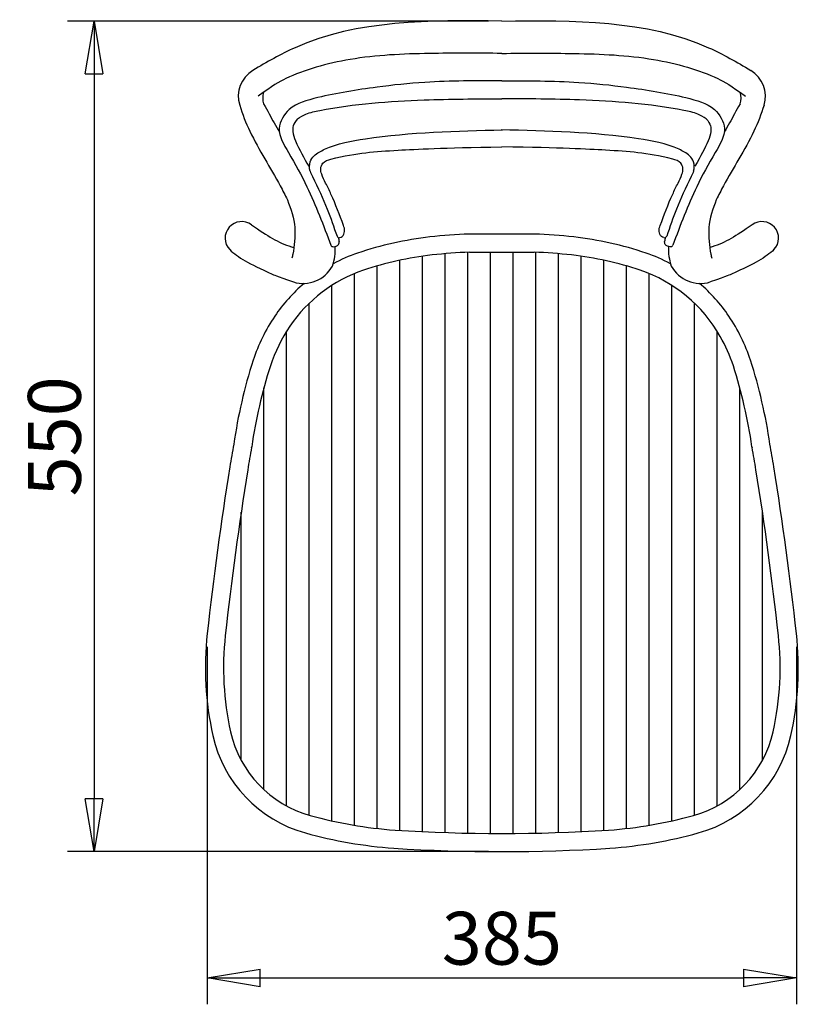
# Model space of a CAD drawing. Extents: x 403 to 4053, y 703 to 2594.
# Drawn here: x 403 to 918, y 703 to 1355 of the extents above; entities that cross this region are included whole.
import ezdxf

# ---------------------------------------------------------------- set-up
doc = ezdxf.new("R2010")
doc.units = 0
doc.header["$LTSCALE"] = 100
doc.header["$MEASUREMENT"] = 0
doc.layers.get('0').update_dxf_attribs({"linetype": 'CONTINUOUS'})
doc.layers.get('Defpoints').update_dxf_attribs({"linetype": 'CONTINUOUS'})
doc.layers.add('PLAN_144_SR', color=7, linetype='CONTINUOUS')
doc.styles.get("Standard").update_dxf_attribs({"font": 'isocp.shx'})
doc.dimstyles.new('THONET-ISO-35', dxfattribs={"dimscale": 10, "dimtxt": 3.5, "dimasz": 3.5, "dimexe": 1.75, "dimexo": 0.875, "dimgap": 0.875, "dimtad": 1, "dimdec": 4, "dimrnd": 10, "dimdsep": 46, "dimtxsty": 'Standard', "dimblk1": 'CLOSED', "dimblk2": 'CLOSED', "dimsah": 1, "dimcen": 0.09, "dimdle": 1.5, "dimadec": 0, "dimazin": 0, "dimtfac": 0.7, "dimtdec": 4, "dimtofl": 0, "dimtmove": 0, "dimatfit": 3, "dimldrblk": 'CLOSED', "dimfxl": 1.75, "dimtolj": 1, "dimtzin": 0, "dimarcsym": 0})

# ---------------------------------------------------------------- blocks, each defined once
blk = doc.blocks.new('_CLOSED')
at = {"color": 0, "linetype": 'ByBlock'}
for p, q in [((-1, 0.167), (0, 0)), ((-1, 0.167), (-1, -0.167)), ((0, 0), (-1, -0.167)), ((0, 0), (-1, 0))]:
    blk.add_line(p, q, dxfattribs=at)
blk = doc.blocks.new('*D11')
at = {"color": 0, "linetype": 'Continuous', "lineweight": -2, "transparency": 16777216}
for p, q in [((713.03, 1353.74), (434.41, 1353.74)), ((451.91, 1318.74), (451.91, 838.74)), ((713.03, 803.74), (434.41, 803.74))]:
    blk.add_line(p, q, dxfattribs=at)
at = {"layer": 'Defpoints', "color": 0, "linetype": 'Continuous', "transparency": 16777216}
for p in [(721.78, 1353.74), (451.91, 803.74), (721.78, 803.74)]:
    blk.add_point(p, dxfattribs=at)
at = {"color": 0, "linetype": 'Continuous', "lineweight": -2, "transparency": 16777216, "xscale": 35, "yscale": 35, "zscale": 35}
for p, rotation in [((451.91, 1353.74), 90), ((451.91, 803.74), 270)]:
    blk.add_blockref('_CLOSED', p, dxfattribs=dict(at, rotation=rotation))
at = {"color": 0, "linetype": 'Continuous', "transparency": 16777216, "insert": (425.66, 1078.74), "char_height": 35, "attachment_point": 5, "rotation": 90}
blk.add_mtext('\\A1;550', dxfattribs=at)
blk = doc.blocks.new('*D12')
at = {"color": 0, "linetype": 'Continuous', "lineweight": -2, "transparency": 16777216}
for p, q in [((526.82, 939.4), (526.82, 702.65)), ((916.74, 939.4), (916.74, 702.65)), ((561.82, 720.15), (881.74, 720.15))]:
    blk.add_line(p, q, dxfattribs=at)
at = {"layer": 'Defpoints', "color": 0, "linetype": 'Continuous', "transparency": 16777216}
for p in [(526.82, 948.15), (916.74, 948.15), (916.74, 720.15)]:
    blk.add_point(p, dxfattribs=at)
at = {"color": 0, "linetype": 'Continuous', "lineweight": -2, "transparency": 16777216, "xscale": 35, "yscale": 35, "zscale": 35, "rotation": 180}
blk.add_blockref('_CLOSED', (526.82, 720.15), dxfattribs=at)
at = {"color": 0, "linetype": 'Continuous', "lineweight": -2, "transparency": 16777216, "xscale": 35, "yscale": 35, "zscale": 35}
blk.add_blockref('_CLOSED', (916.74, 720.15), dxfattribs=at)
at = {"color": 0, "linetype": 'Continuous', "transparency": 16777216, "insert": (721.78, 746.4), "char_height": 35, "attachment_point": 5}
blk.add_mtext('\\A1;385', dxfattribs=at)

msp = doc.modelspace()

# ---------------------------------------------------------------- linework, layer by layer
at = {"color": 0, "linetype": 'Continuous'}
for p, q in [((684.28101, 816.37645), (684.28101, 1199.69004)), ((699.28101, 815.97103), (699.28101, 1200.64304)), ((714.28101, 815.76837), (714.28101, 1200.64304)), ((729.28101, 815.76837), (729.28101, 1200.64304)), ((744.28101, 815.97103), (744.28101, 1200.64304)), ((759.28101, 816.37645), (759.28101, 1199.69004)), ((654.28101, 817.79659), (654.28101, 1195.34874)), ((669.28101, 816.98486), (669.28101, 1198.02576)), ((774.28101, 816.98486), (774.28101, 1198.02576)), ((789.28101, 817.79659), (789.28101, 1195.34874)), ((639.28101, 819.09146), (639.28101, 1191.56316)), ((804.28101, 819.09146), (804.28101, 1191.56316)), ((624.28101, 821.1966), (624.28101, 1186.48533)), ((819.28101, 821.1966), (819.28101, 1186.48533)), ((609.28101, 824.11666), (609.28101, 1178.67518)), ((834.28101, 824.11666), (834.28101, 1178.67518)), ((594.28101, 827.88056), (594.28101, 1166.85199)), ((849.28101, 827.88056), (849.28101, 1166.85199)), ((579.28101, 834.03815), (579.28101, 1148.28145)), ((864.28101, 834.03815), (864.28101, 1148.28145)), ((564.28101, 844.81989), (564.28101, 1110.77796)), ((879.28101, 844.81989), (879.28101, 1110.77796)), ((549.28101, 864.2546), (549.28101, 1028.52902)), ((894.28101, 864.2546), (894.28101, 1028.52902))]:
    msp.add_line(p, q, dxfattribs=at)
at = {"layer": 'PLAN_144_SR', "color": 0, "linetype": 'Continuous'}
for p, q in [((743.38457, 1212.64304), (700.17745, 1212.64304)), ((700.37715, 1200.64304), (721.78101, 1200.64304)), ((721.78101, 1200.64304), (743.18486, 1200.64304))]:
    msp.add_line(p, q, dxfattribs=at)
for centre, radius, start, end in [((567.36607, 1303.91983), 20, 121.04598766, 197.29699639), ((876.19594, 1303.91983), 20, 342.70300361, 58.95401234), ((576.94302, 1302.8936), 13.45342, 164.59098327, 197.2689074), ((866.61899, 1302.8936), 13.45342, 342.7310926, 15.40901673), ((549.58461, 1209.97502), 10.96267, 53.78058062, 223.75584654), ((893.9774, 1209.97502), 10.96267, 316.24415346, 126.21941938), ((614.10908, 1211.792), 1.5, 199.07862245, 285.73690002), ((699.97317, 982.68704), 229.515, 96.439131, 108.72120294), ((710.97923, 885.1671), 327.65404, 91.88921385, 96.439131), ((732.58279, 885.1671), 327.65404, 83.560869, 88.11078615), ((743.58884, 982.68704), 229.515, 71.27879706, 83.560869), ((829.45293, 1211.792), 1.5, 254.26309998, 340.92137755), ((610.05943, 1205.8014), 1.5, 200.67044983, 273.58334291), ((577.03377, 1202.9282), 34.54558, 340.63539638, 2.55482027), ((661.03286, 1097.59119), 108.19183, 108.72120294, 118.0587686), ((710.97923, 885.1671), 315.65404, 91.92479267, 96.439131), ((732.58279, 885.1671), 315.65404, 83.560869, 88.07520733), ((782.52915, 1097.59119), 108.19183, 61.9412314, 71.27879706), ((866.52824, 1202.9282), 34.54558, 177.44517973, 199.36460362), ((833.50258, 1205.8014), 1.5, 266.41665709, 339.32955017), ((699.97317, 982.68704), 217.515, 96.439131, 108.72120294), ((743.58884, 982.68704), 217.515, 71.27879706, 83.560869), ((661.03286, 1097.59119), 96.19183, 108.72120294, 145.82120719), ((590.23795, 1202.10412), 22.11032, 253.10254695, 331.26278691), ((782.52915, 1097.59119), 96.19183, 29.43051023, 71.27879706), ((853.32407, 1202.10412), 22.11032, 208.73721309, 286.89745305), ((661.03286, 1097.59119), 108.19183, 130.38248037, 145.83565343), ((782.52915, 1097.59119), 108.19183, 34.16434657, 49.61751963), ((671.07571, 1091.36323), 120, 146.0679634, 161.67531133), ((772.4863, 1091.36323), 120, 18.32468867, 33.9320366), ((671.07571, 1091.36323), 108, 146.0809089, 161.64093112), ((772.4863, 1091.36323), 108, 18.35906888, 29.69021194), ((887.03583, 1023.84778), 346.25669, 162.30518388, 171.74776041), ((556.52618, 1023.84778), 346.25669, 8.25223959, 17.69481612), ((887.03583, 1023.84778), 334.25669, 162.31668849, 171.74776041), ((556.52618, 1023.84778), 334.25669, 8.25223959, 17.68331151), ((1232.85198, 947.11547), 700, 169.5943757, 170.84656241), ((1232.85198, 947.11547), 688, 169.5943757, 170.84656241), ((544.36436, 1073.54645), 12, 349.5943757, 351.74776041), ((899.19765, 1073.54645), 12, 188.25223959, 190.4056243), ((210.71003, 947.11547), 688, 9.15343759, 10.4056243), ((210.71003, 947.11547), 700, 9.15343759, 10.4056243), ((2729.64358, 705.93627), 2216.09778, 170.84656241, 173.72508566), ((2729.64358, 705.93627), 2204.09778, 170.84656241, 173.72508566), ((-1286.08157, 705.93627), 2204.09778, 6.27491434, 9.15343759), ((-1286.08157, 705.93627), 2216.09778, 6.27491434, 9.15343759), ((732.23302, 925.56731), 206.64842, 173.72508566, 192.584566), ((732.23302, 925.56731), 194.64842, 173.72508566, 192.584566), ((711.32899, 925.56731), 194.64842, 357.07241327, 6.27491434), ((711.32899, 925.56731), 206.64842, 347.415434, 6.27491434), ((711.32899, 925.56731), 194.64842, 347.415434, 357.07241327), ((614.86191, 899.36495), 86.38812, 192.584566, 254.54271705), ((614.86191, 899.36495), 74.38812, 192.584566, 254.54271705), ((828.7001, 899.36495), 74.38812, 285.45728295, 347.415434), ((828.7001, 899.36495), 86.38812, 285.45728295, 347.415434), ((671.79372, 1105.25037), 288, 254.54271705, 265.87671057), ((771.76829, 1105.25037), 288, 274.12328943, 285.45728295), ((671.79372, 1105.25037), 300, 254.54271705, 265.88624077), ((721.78101, 1926.12921), 1110.38617, 266.34966222, 273.65033778), ((771.76829, 1105.25037), 300, 274.11375923, 285.45728295), ((721.78101, 1926.12921), 1122.38617, 266.34715293, 273.65284707)]:
    msp.add_arc(centre, radius, start, end, dxfattribs=at)
for points, knots in [([(721.78101, 1353.74304), (674.07845, 1354.19091), (615.40952, 1354.74174), (566.17967, 1326.5496), (557.05155, 1321.0549)], [0, 0, 0, 0, 138.001926992, 169.727264765, 169.727264765, 169.727264765, 169.727264765]), ([(721.78101, 1353.74304), (769.48357, 1354.19091), (828.15249, 1354.74174), (877.38234, 1326.5496), (886.51046, 1321.0549)], [0, 0, 0, 0, 138.001926992, 169.727264765, 169.727264765, 169.727264765, 169.727264765]), ([(721.78101, 1332.34304), (705.78397, 1332.42941), (672.25219, 1332.61046), (623.46599, 1330.61868), (585.05109, 1319.721), (570.1493, 1311.15522), (560.56462, 1303.90933)], [0, 0, 0, 0, 47.979421861, 100.57088832, 146.548875647, 164.255312855, 164.255312855, 164.255312855, 164.255312855]), ([(721.78101, 1332.34304), (737.77804, 1332.42941), (771.30982, 1332.61046), (820.09602, 1330.61868), (858.51092, 1319.721), (873.41271, 1311.15522), (882.99739, 1303.90933)], [0, 0, 0, 0, 47.979421861, 100.57088832, 146.548875647, 164.255312855, 164.255312855, 164.255312855, 164.255312855]), ([(721.78101, 1314.14304), (704.8858, 1314.19968), (677.54297, 1314.29135), (635.44082, 1309.84482), (612.71418, 1305.94518), (599.93371, 1303.14438)], [0, 0, 0, 0, 50.586456733, 81.867978115, 123.113716505, 123.113716505, 123.113716505, 123.113716505]), ([(721.78101, 1314.14304), (738.67622, 1314.19968), (766.01904, 1314.29135), (808.12119, 1309.84482), (830.84783, 1305.94518), (843.62831, 1303.14438)], [0, 0, 0, 0, 50.586456733, 81.867978115, 123.113716505, 123.113716505, 123.113716505, 123.113716505]), ([(548.27054, 1297.97333), (550.09557, 1292.11276), (557.59272, 1273.22294), (570.4761, 1253.93501), (578.28663, 1238.50826), (579.83324, 1235.45352)], [9.735781491, 9.735781491, 9.735781491, 9.735781491, 28.090357425, 69.701476682, 79.975551012, 79.975551012, 79.975551012, 79.975551012]), ([(564.09605, 1298.89986), (566.84387, 1294.37698), (569.83179, 1288.25621), (573.34135, 1282.27406), (574.54222, 1280.30852)], [11.952465004, 11.952465004, 11.952465004, 11.952465004, 26.441630892, 33.581293318, 33.581293318, 33.581293318, 33.581293318]), ([(599.93371, 1303.14438), (592.77282, 1301.07889), (581.39068, 1298.51451), (571.38676, 1281.53285), (582.54213, 1263.81541), (595.6061, 1239.73275), (603.68548, 1218.44654), (608.65599, 1205.27192)], [0, 0, 0, 0, 19.783654584, 33.897452056, 50.920111048, 76.779873578, 118.617228263, 118.617228263, 118.617228263, 118.617228263]), ([(843.62831, 1303.14438), (850.78919, 1301.07889), (862.17133, 1298.51451), (872.17525, 1281.53285), (861.01988, 1263.81541), (847.95591, 1239.73275), (839.87653, 1218.44654), (834.90602, 1205.27192)], [0, 0, 0, 0, 19.783654584, 33.897452056, 50.920111048, 76.779873578, 118.617228263, 118.617228263, 118.617228263, 118.617228263]), ([(895.29147, 1297.97333), (893.46644, 1292.11276), (885.96929, 1273.22294), (873.08591, 1253.93501), (865.27538, 1238.50826), (863.72878, 1235.45352)], [9.735781491, 9.735781491, 9.735781491, 9.735781491, 28.090357425, 69.701476682, 79.975551012, 79.975551012, 79.975551012, 79.975551012]), ([(879.46596, 1298.89986), (876.71814, 1294.37698), (873.73022, 1288.25621), (870.22067, 1282.27406), (869.01979, 1280.30852)], [11.952465004, 11.952465004, 11.952465004, 11.952465004, 26.441630892, 33.581293318, 33.581293318, 33.581293318, 33.581293318]), ([(586.60953, 1289.08659), (583.46318, 1285.53154), (583.00719, 1280.29011), (586.66884, 1270.15362), (590.78077, 1263.05538), (594.0152, 1257.57949)], [0.414692498, 0.414692498, 0.414692498, 0.414692498, 6.582820586, 12.806603839, 32.530290019, 32.530290019, 32.530290019, 32.530290019]), ([(856.95248, 1289.08659), (860.09883, 1285.53154), (860.55483, 1280.29011), (857.19833, 1270.99838), (853.61726, 1264.53136), (849.54594, 1257.57152)], [0.414692498, 0.414692498, 0.414692498, 0.414692498, 6.582820586, 12.806603839, 29.853811955, 29.853811955, 29.853811955, 29.853811955]), ([(594.84468, 1254.43018), (594.22859, 1256.23542), (594.42917, 1260.67887), (598.01611, 1265.5392), (610.53684, 1272.22046), (652.02989, 1280.05907), (691.73986, 1280.95627), (722.14399, 1281.64321)], [4.512221994, 4.512221994, 4.512221994, 4.512221994, 10.179112621, 15.02443605, 23.125222599, 50.944527174, 141.835920082, 141.835920082, 141.835920082, 141.835920082]), ([(848.71734, 1254.43018), (849.33342, 1256.23542), (849.13284, 1260.67887), (845.5459, 1265.5392), (833.02517, 1272.22046), (791.53212, 1280.05907), (751.82215, 1280.95627), (721.41803, 1281.64321)], [4.512221994, 4.512221994, 4.512221994, 4.512221994, 10.179112621, 15.02443605, 23.125222599, 50.944527174, 141.835920082, 141.835920082, 141.835920082, 141.835920082]), ([(608.71159, 1262.34505), (626.45512, 1266.6141), (646.26493, 1267.86797), (681.43153, 1269.82425), (721.78959, 1270.41187)], [21.285346718, 21.285346718, 21.285346718, 21.285346718, 85.225670613, 136.635835997, 136.635835997, 136.635835997, 136.635835997]), ([(834.85042, 1262.34505), (817.10689, 1266.6141), (797.29708, 1267.86797), (762.13048, 1269.82425), (721.77243, 1270.41187)], [21.285346718, 21.285346718, 21.285346718, 21.285346718, 85.225670613, 136.635835997, 136.635835997, 136.635835997, 136.635835997]), ([(594.84468, 1254.43018), (595.3098, 1253.22373), (599.71176, 1244.25621), (605.91595, 1230.77613), (610.61425, 1217.30761), (612.69147, 1211.3017)], [27.325651956, 27.325651956, 27.325651956, 27.325651956, 31.011381226, 54.624962016, 73.55090881, 73.55090881, 73.55090881, 73.55090881]), ([(848.71734, 1254.43018), (848.25221, 1253.22373), (843.85025, 1244.25621), (837.64606, 1230.77613), (832.94776, 1217.30761), (830.87054, 1211.3017)], [27.325651956, 27.325651956, 27.325651956, 27.325651956, 31.011381226, 54.624962016, 73.55090881, 73.55090881, 73.55090881, 73.55090881]), ([(614.51591, 1210.34822), (615.10998, 1210.51562), (616.59172, 1211.14167), (618.26084, 1215.02877), (614.84431, 1223.96983), (610.88314, 1234.81396), (606.40431, 1244.02113), (605.17423, 1246.43824)], [1.358173681, 1.358173681, 1.358173681, 1.358173681, 3.166861403, 6.242975592, 10.331631065, 32.986996292, 41.129543711, 41.129543711, 41.129543711, 41.129543711]), ([(829.0461, 1210.34822), (828.45203, 1210.51562), (826.97029, 1211.14167), (825.30118, 1215.02877), (828.71771, 1223.96983), (832.67887, 1234.81396), (837.15771, 1244.02113), (838.38778, 1246.43824)], [1.358173681, 1.358173681, 1.358173681, 1.358173681, 3.166861403, 6.242975592, 10.331631065, 32.986996292, 41.129543711, 41.129543711, 41.129543711, 41.129543711]), ([(556.06222, 1218.81926), (567.40614, 1211.24487), (573.55815, 1206.90229), (583.5526, 1204.01562), (584.18468, 1204.04824)], [0, 0, 0, 0, 25.982694324, 27.438027278, 27.438027278, 27.438027278, 27.438027278]), ([(887.49979, 1218.81926), (876.15587, 1211.24487), (870.00386, 1206.90229), (860.00941, 1204.01562), (859.37733, 1204.04824)], [0, 0, 0, 0, 25.982694324, 27.438027278, 27.438027278, 27.438027278, 27.438027278]), ([(610.15318, 1204.30434), (611.65104, 1204.39814), (613.42915, 1204.73039), (614.06055, 1206.77478), (614.04758, 1207.4816), (614.04197, 1207.78738)], [0.946934634, 0.946934634, 0.946934634, 0.946934634, 4.827402354, 6.035315232, 6.956346971, 6.956346971, 6.956346971, 6.956346971]), ([(833.40883, 1204.30434), (831.91097, 1204.39814), (830.13287, 1204.73039), (829.50146, 1206.77478), (829.51443, 1207.4816), (829.52004, 1207.78738)], [0.946934634, 0.946934634, 0.946934634, 0.946934634, 4.827402354, 6.035315232, 6.956346971, 6.956346971, 6.956346971, 6.956346971]), ([(541.66635, 1202.39339), (547.26144, 1197.19877), (554.28939, 1192.91447), (571.88953, 1185.25632), (583.81137, 1180.94838)], [3.895540379, 3.895540379, 3.895540379, 3.895540379, 25.982694324, 27.438027278, 27.438027278, 27.438027278, 27.438027278]), ([(901.89566, 1202.39339), (896.30057, 1197.19877), (889.27262, 1192.91447), (871.67248, 1185.25632), (859.75065, 1180.94838)], [3.895540379, 3.895540379, 3.895540379, 3.895540379, 25.982694324, 27.438027278, 27.438027278, 27.438027278, 27.438027278])]:
    msp.add_open_spline(points, degree=3, knots=knots, dxfattribs=at)
for points in [[(586.60953, 1289.08659), (592.16023, 1292.09967), (601.27281, 1294.57086), (670.396, 1301.4857), (721.79962, 1302.30632)], [(856.95248, 1289.08659), (851.40178, 1292.09967), (842.2892, 1294.57086), (773.16601, 1301.4857), (721.7624, 1302.30632)], [(605.17423, 1246.43824), (602.57612, 1252.36016), (601.93818, 1256.0128), (603.41659, 1259.6578), (608.71159, 1262.34505)], [(838.38778, 1246.43824), (840.98589, 1252.36016), (841.62383, 1256.0128), (840.14542, 1259.6578), (834.85042, 1262.34505)], [(579.83324, 1235.45352), (584.77719, 1216.94881), (584.5507, 1207.82626), (583.44328, 1199.32144), (582.82269, 1196.61956)], [(863.72878, 1235.45352), (858.78482, 1216.94881), (859.01131, 1207.82626), (860.11873, 1199.32144), (860.73932, 1196.61956)]]:
    msp.add_spline(points, degree=3, dxfattribs=at)
for points in [[(613.68793, 1210.35233), (613.8198, 1209.49996), (613.9377, 1208.64527), (614.04197, 1207.78738)], [(829.87408, 1210.35233), (829.74221, 1209.49996), (829.62431, 1208.64527), (829.52004, 1207.78738)]]:
    msp.add_open_spline(points, degree=3, dxfattribs=at)

# ---------------------------------------------------------------- dimensions: what is measured, and where the dimension line sits
at = {"color": 3, "linetype": 'Continuous'}
dim = msp.add_linear_dim(base=(451.91093, 803.74304), p1=(721.78101, 1353.74304), p2=(721.78101, 803.74304), angle=90, dimstyle='THONET-ISO-35', dxfattribs=at)
dim.commit()
dim.dimension.update_dxf_attribs({"geometry": '*D11', "text_midpoint": (425.66093, 1078.74304)})
dim = msp.add_linear_dim(base=(916.73936, 720.14794), p1=(526.82265, 948.1538), p2=(916.73936, 948.1538), text='385', dimstyle='THONET-ISO-35', dxfattribs=at)
dim.commit()
dim.dimension.update_dxf_attribs({"geometry": '*D12', "text_midpoint": (721.78101, 746.39794)})

doc.saveas('drawing.dxf')
